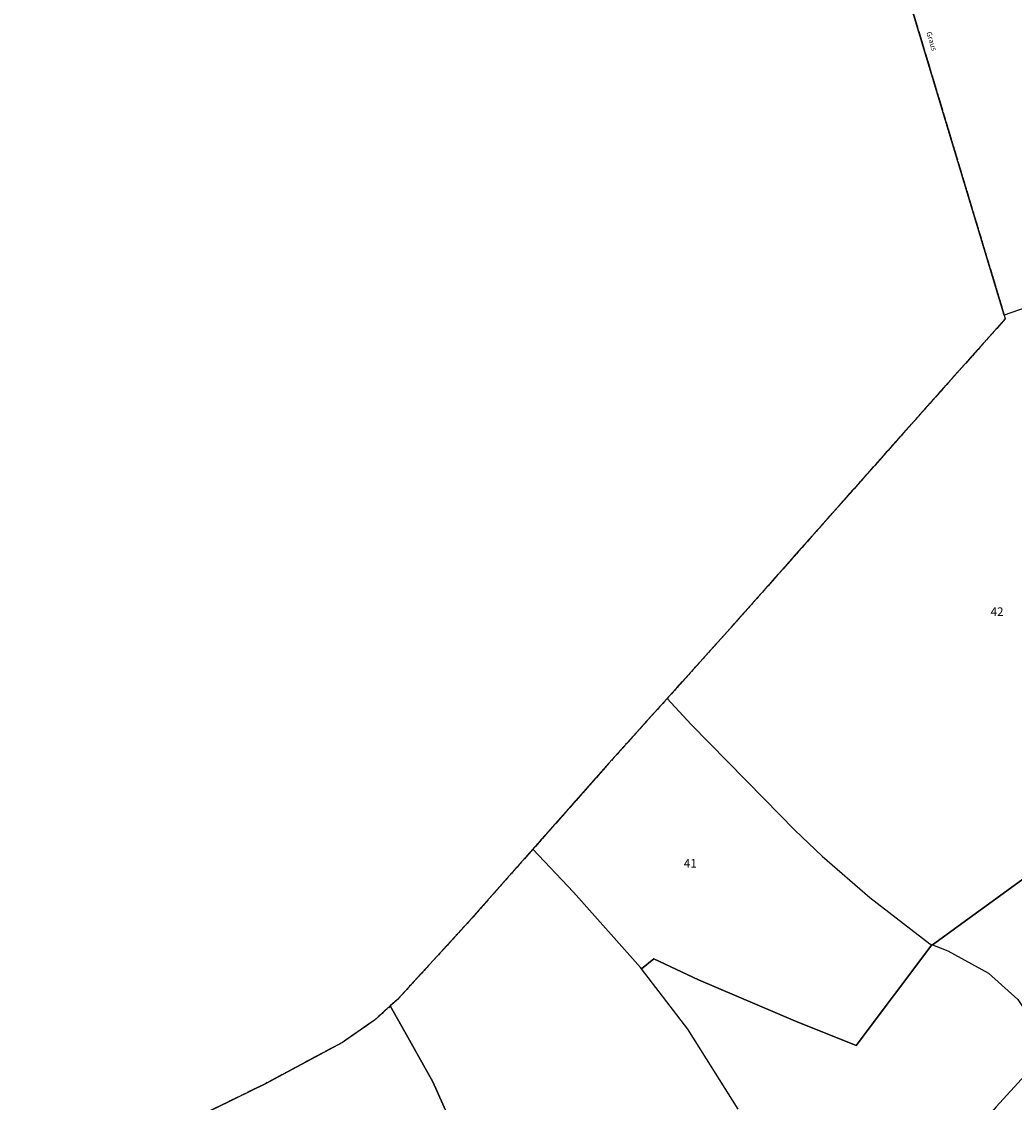
# Model space of a CAD drawing. Units: metres. Extents: x 1042002 to 1044954, y 6302650 to 6305686.
# Drawn here: x 1042464 to 1042696, y 6304214 to 6304467 of the extents above; entities that cross this region are included whole.
import ezdxf
from ezdxf.enums import TextEntityAlignment as Align

# ---------------------------------------------------------------- set-up
doc = ezdxf.new("R2010")
doc.units = ezdxf.units.M
for name, pattern in [('TOPO1', [1, 0.6, -0.4]), ('TOPO2', [2.4, 2, -0.4]), ('TOPO5', [5.4, 3, -1, 0.4, -1])]:
    doc.linetypes.add(name, pattern=pattern)
for name, color, linetype in [('ig_cad_detail_lineaire', 252, 'TOPO1'), ('ig_cad_divers_texte', 8, 'CONTINUOUS'), ('ig_cad_limcom', 1, 'TOPO5'), ('ig_cad_parcel', 3, 'CONTINUOUS'), ('ig_cad_parcel_num', 3, 'CONTINUOUS'), ('ig_cad_section', 20, 'TOPO2')]:
    doc.layers.add(name, color=color, linetype=linetype)
doc.styles.add('Times New Roman', font='times.ttf')

msp = doc.modelspace()

# ---------------------------------------------------------------- linework, layer by layer
at = {"layer": 'ig_cad_detail_lineaire'}
msp.add_lwpolyline([(1042669.24, 6304480.36), (1042693.96, 6304398.39), (1042694.22, 6304397.52), (1042672.82, 6304373.56), (1042629.71, 6304324.94), (1042614.95, 6304308.53), (1042601.24, 6304293.3), (1042583.44, 6304273.18), (1042568.43, 6304256.22), (1042551.71, 6304237.95), (1042549.99, 6304236.41), (1042546.31, 6304233.1), (1042538.77, 6304227.87), (1042520.55, 6304218.11), (1042499.93, 6304207.99), (1042495.45, 6304205.65), (1042476.91, 6304195.92), (1042472.85, 6304193.76), (1042463.53, 6304188.8)], dxfattribs=at)
at = {"layer": 'ig_cad_limcom'}
msp.add_lwpolyline([(1042669.24, 6304480.36), (1042693.96, 6304398.39), (1042694.22, 6304397.52), (1042672.82, 6304373.56), (1042629.71, 6304324.94), (1042614.95, 6304308.53), (1042601.24, 6304293.3), (1042583.44, 6304273.18), (1042568.43, 6304256.22), (1042551.71, 6304237.95), (1042549.99, 6304236.41), (1042546.31, 6304233.1), (1042538.77, 6304227.87), (1042520.55, 6304218.11), (1042499.93, 6304207.99)], dxfattribs=at)
msp.add_lwpolyline([(1042669.24, 6304480.36), (1042693.96, 6304398.39), (1042694.22, 6304397.52), (1042672.82, 6304373.56), (1042629.71, 6304324.94), (1042614.95, 6304308.53), (1042601.24, 6304293.3), (1042583.44, 6304273.18), (1042568.43, 6304256.22), (1042551.71, 6304237.95), (1042549.99, 6304236.41), (1042546.31, 6304233.1), (1042538.77, 6304227.87), (1042520.55, 6304218.11), (1042499.93, 6304207.99)], dxfattribs=at)
msp.add_lwpolyline([(1042669.24, 6304480.36), (1042693.96, 6304398.39), (1042694.22, 6304397.52), (1042672.82, 6304373.56), (1042629.71, 6304324.94), (1042614.95, 6304308.53), (1042601.24, 6304293.3), (1042583.44, 6304273.18), (1042568.43, 6304256.22), (1042551.71, 6304237.95), (1042549.99, 6304236.41), (1042546.31, 6304233.1), (1042538.77, 6304227.87), (1042520.55, 6304218.11), (1042499.93, 6304207.99)], dxfattribs=at)
msp.add_lwpolyline([(1042669.24, 6304480.36), (1042693.96, 6304398.39), (1042694.22, 6304397.52), (1042672.82, 6304373.56), (1042629.71, 6304324.94), (1042614.95, 6304308.53), (1042601.24, 6304293.3), (1042583.44, 6304273.18), (1042568.43, 6304256.22), (1042551.71, 6304237.95), (1042549.99, 6304236.41), (1042546.31, 6304233.1), (1042538.77, 6304227.87), (1042520.55, 6304218.11), (1042499.93, 6304207.99)], dxfattribs=at)
msp.add_lwpolyline([(1042669.24, 6304480.36), (1042693.96, 6304398.39), (1042694.22, 6304397.52), (1042672.82, 6304373.56), (1042629.71, 6304324.94), (1042614.95, 6304308.53), (1042601.24, 6304293.3), (1042583.44, 6304273.18), (1042568.43, 6304256.22), (1042551.71, 6304237.95), (1042549.99, 6304236.41), (1042546.31, 6304233.1), (1042538.77, 6304227.87), (1042520.55, 6304218.11), (1042499.93, 6304207.99)], dxfattribs=at)
msp.add_lwpolyline([(1042669.24, 6304480.36), (1042693.96, 6304398.39), (1042694.22, 6304397.52), (1042672.82, 6304373.56), (1042629.71, 6304324.94), (1042614.95, 6304308.53), (1042601.24, 6304293.3), (1042583.44, 6304273.18), (1042568.43, 6304256.22), (1042551.71, 6304237.95), (1042549.99, 6304236.41), (1042546.31, 6304233.1), (1042538.77, 6304227.87), (1042520.55, 6304218.11), (1042499.93, 6304207.99)], dxfattribs=at)
msp.add_lwpolyline([(1042669.24, 6304480.36), (1042693.96, 6304398.39), (1042694.22, 6304397.52), (1042672.82, 6304373.56), (1042629.71, 6304324.94), (1042614.95, 6304308.53), (1042601.24, 6304293.3), (1042583.44, 6304273.18), (1042568.43, 6304256.22), (1042551.71, 6304237.95), (1042549.99, 6304236.41), (1042546.31, 6304233.1), (1042538.77, 6304227.87), (1042520.55, 6304218.11), (1042499.93, 6304207.99)], dxfattribs=at)
msp.add_lwpolyline([(1042669.24, 6304480.36), (1042693.96, 6304398.39), (1042694.22, 6304397.52), (1042672.82, 6304373.56), (1042629.71, 6304324.94), (1042614.95, 6304308.53), (1042601.24, 6304293.3), (1042583.44, 6304273.18), (1042568.43, 6304256.22), (1042551.71, 6304237.95), (1042549.99, 6304236.41), (1042546.31, 6304233.1), (1042538.77, 6304227.87), (1042520.55, 6304218.11), (1042499.93, 6304207.99)], dxfattribs=at)
msp.add_lwpolyline([(1042669.24, 6304480.36), (1042693.96, 6304398.39), (1042694.22, 6304397.52), (1042672.82, 6304373.56), (1042629.71, 6304324.94), (1042614.95, 6304308.53), (1042601.24, 6304293.3), (1042583.44, 6304273.18), (1042568.43, 6304256.22), (1042551.71, 6304237.95), (1042549.99, 6304236.41), (1042546.31, 6304233.1), (1042538.77, 6304227.87), (1042520.55, 6304218.11), (1042499.93, 6304207.99)], dxfattribs=at)
msp.add_lwpolyline([(1042669.24, 6304480.36), (1042693.96, 6304398.39), (1042694.22, 6304397.52), (1042672.82, 6304373.56), (1042629.71, 6304324.94), (1042614.95, 6304308.53), (1042601.24, 6304293.3), (1042583.44, 6304273.18), (1042568.43, 6304256.22), (1042551.71, 6304237.95), (1042549.99, 6304236.41), (1042546.31, 6304233.1), (1042538.77, 6304227.87), (1042520.55, 6304218.11), (1042499.93, 6304207.99)], dxfattribs=at)
msp.add_lwpolyline([(1042669.24, 6304480.36), (1042693.96, 6304398.39), (1042694.22, 6304397.52), (1042672.82, 6304373.56), (1042629.71, 6304324.94), (1042614.95, 6304308.53), (1042601.24, 6304293.3), (1042583.44, 6304273.18), (1042568.43, 6304256.22), (1042551.71, 6304237.95), (1042549.99, 6304236.41), (1042546.31, 6304233.1), (1042538.77, 6304227.87), (1042520.55, 6304218.11), (1042499.93, 6304207.99)], dxfattribs=at)
msp.add_lwpolyline([(1042669.24, 6304480.36), (1042693.96, 6304398.39), (1042694.22, 6304397.52), (1042672.82, 6304373.56), (1042629.71, 6304324.94), (1042614.95, 6304308.53), (1042601.24, 6304293.3), (1042583.44, 6304273.18), (1042568.43, 6304256.22), (1042551.71, 6304237.95), (1042549.99, 6304236.41), (1042546.31, 6304233.1), (1042538.77, 6304227.87), (1042520.55, 6304218.11), (1042499.93, 6304207.99)], dxfattribs=at)
msp.add_lwpolyline([(1042669.24, 6304480.36), (1042693.96, 6304398.39), (1042694.22, 6304397.52), (1042672.82, 6304373.56), (1042629.71, 6304324.94), (1042614.95, 6304308.53), (1042601.24, 6304293.3), (1042583.44, 6304273.18), (1042568.43, 6304256.22), (1042551.71, 6304237.95), (1042549.99, 6304236.41), (1042546.31, 6304233.1), (1042538.77, 6304227.87), (1042520.55, 6304218.11), (1042499.93, 6304207.99)], dxfattribs=at)
msp.add_lwpolyline([(1042669.24, 6304480.36), (1042693.96, 6304398.39), (1042694.22, 6304397.52), (1042672.82, 6304373.56), (1042629.71, 6304324.94), (1042614.95, 6304308.53), (1042601.24, 6304293.3), (1042583.44, 6304273.18), (1042568.43, 6304256.22), (1042551.71, 6304237.95), (1042549.99, 6304236.41), (1042546.31, 6304233.1), (1042538.77, 6304227.87), (1042520.55, 6304218.11), (1042499.93, 6304207.99)], dxfattribs=at)
msp.add_lwpolyline([(1042669.24, 6304480.36), (1042693.96, 6304398.39), (1042694.22, 6304397.52), (1042672.82, 6304373.56), (1042629.71, 6304324.94), (1042614.95, 6304308.53), (1042601.24, 6304293.3), (1042583.44, 6304273.18), (1042568.43, 6304256.22), (1042551.71, 6304237.95), (1042549.99, 6304236.41), (1042546.31, 6304233.1), (1042538.77, 6304227.87), (1042520.55, 6304218.11), (1042499.93, 6304207.99)], dxfattribs=at)
msp.add_lwpolyline([(1042669.24, 6304480.36), (1042693.96, 6304398.39), (1042694.22, 6304397.52), (1042672.82, 6304373.56), (1042629.71, 6304324.94), (1042614.95, 6304308.53), (1042601.24, 6304293.3), (1042583.44, 6304273.18), (1042568.43, 6304256.22), (1042551.71, 6304237.95), (1042549.99, 6304236.41), (1042546.31, 6304233.1), (1042538.77, 6304227.87), (1042520.55, 6304218.11), (1042499.93, 6304207.99)], dxfattribs=at)
msp.add_lwpolyline([(1042669.24, 6304480.36), (1042693.96, 6304398.39), (1042694.22, 6304397.52), (1042672.82, 6304373.56), (1042629.71, 6304324.94), (1042614.95, 6304308.53), (1042601.24, 6304293.3), (1042583.44, 6304273.18), (1042568.43, 6304256.22), (1042551.71, 6304237.95), (1042549.99, 6304236.41), (1042546.31, 6304233.1), (1042538.77, 6304227.87), (1042520.55, 6304218.11), (1042499.93, 6304207.99)], dxfattribs=at)
at = {"layer": 'ig_cad_parcel'}
for points in [[(1042829.93, 6304467.45), (1042831.21, 6304461.14), (1042833.93, 6304450.5), (1042835.8, 6304442.43), (1042818.73, 6304427.9), (1042819.13, 6304419.83), (1042811.8, 6304418.31), (1042796.46, 6304415.91), (1042785.44, 6304414.23), (1042774.41, 6304413.8), (1042769.1, 6304413.49), (1042758.88, 6304411.39), (1042747.28, 6304409.77), (1042735.96, 6304408.8), (1042734.45, 6304408.63), (1042724.52, 6304407.49), (1042716.77, 6304406.29), (1042702.49, 6304401.33), (1042693.96, 6304398.39), (1042669.24, 6304480.36)], [(1042702.49, 6304401.33), (1042693.96, 6304398.39), (1042694.22, 6304397.52), (1042672.82, 6304373.56), (1042629.71, 6304324.94), (1042614.95, 6304308.53), (1042620.55, 6304302.38), (1042637.65, 6304284.96), (1042644.88, 6304277.59), (1042651.25, 6304271.53), (1042662.42, 6304261.81), (1042676.54, 6304250.95), (1042676.97, 6304250.78), (1042677.12, 6304250.73), (1042713.16, 6304276.91)], [(1042631.58, 6304212.24), (1042619.79, 6304231), (1042608.9, 6304245.15), (1042608.66, 6304245.45), (1042592.94, 6304263.08), (1042583.44, 6304273.18), (1042568.43, 6304256.22), (1042551.71, 6304237.95), (1042549.99, 6304236.41), (1042553.39, 6304230.31), (1042559.96, 6304218.59), (1042565.98, 6304205.18)], [(1042631.58, 6304212.24), (1042619.79, 6304231), (1042608.9, 6304245.15), (1042611.76, 6304247.49), (1042622.27, 6304242.53), (1042645, 6304232.82), (1042659.28, 6304227.14), (1042676.97, 6304250.78), (1042677.12, 6304250.73), (1042680.74, 6304249.36), (1042690.27, 6304244.13), (1042697.15, 6304237.95)], [(1042701.38, 6304222.93), (1042692.04, 6304212.76), (1042687.11, 6304206.87), (1042684.5, 6304201.88), (1042682.66, 6304195.25), (1042680.95, 6304184.21), (1042676.71, 6304184.63), (1042668.83, 6304184.93), (1042659.4, 6304183.76), (1042650.22, 6304182.34), (1042644.12, 6304166.98), (1042645.43, 6304166.17), (1042652.57, 6304160.7), (1042658.05, 6304155.42), (1042660.62, 6304151.31), (1042662.53, 6304145.62), (1042662.82, 6304139.66), (1042671.95, 6304144.6), (1042683.26, 6304149.43), (1042692.76, 6304153.38), (1042706.94, 6304160.1)], [(1042701.38, 6304222.93), (1042692.04, 6304212.76)]]:
    msp.add_lwpolyline(points, dxfattribs=at)
for points in [[(1042676.97, 6304250.78), (1042659.28, 6304227.14), (1042645, 6304232.82), (1042622.27, 6304242.53), (1042611.76, 6304247.49), (1042608.9, 6304245.15), (1042608.66, 6304245.45), (1042592.94, 6304263.08), (1042583.44, 6304273.18), (1042601.24, 6304293.3), (1042614.95, 6304308.53), (1042620.55, 6304302.38), (1042637.65, 6304284.96), (1042644.88, 6304277.59), (1042651.25, 6304271.53), (1042662.42, 6304261.81), (1042676.54, 6304250.95)], [(1042721.74, 6304123.57), (1042729.38, 6304126.17), (1042736.47, 6304128.82), (1042761.5, 6304138.66), (1042761.89, 6304138.83), (1042713.16, 6304276.91), (1042677.12, 6304250.73), (1042680.74, 6304249.36), (1042690.27, 6304244.13), (1042697.15, 6304237.95), (1042701.18, 6304231.96), (1042701.36, 6304223.07), (1042701.38, 6304222.93), (1042702.85, 6304209.66), (1042702.7, 6304201.06), (1042703.38, 6304193.19), (1042702.61, 6304185.2), (1042701.91, 6304173.09), (1042705.64, 6304164.1), (1042706.94, 6304160.1), (1042707.95, 6304157), (1042712.6, 6304141.85), (1042717.27, 6304131.51)], [(1042495.45, 6304205.65), (1042499.38, 6304195.01), (1042503.12, 6304184.35), (1042509.29, 6304186.35), (1042514.04, 6304187.88), (1042514.86, 6304187.19), (1042518.9, 6304185.8), (1042525.3, 6304185.18), (1042573.54, 6304186.62), (1042568.68, 6304199.06), (1042565.98, 6304205.18), (1042559.96, 6304218.59), (1042553.39, 6304230.31), (1042549.99, 6304236.41), (1042546.31, 6304233.1), (1042538.77, 6304227.87), (1042520.55, 6304218.11), (1042499.93, 6304207.99)]]:
    msp.add_lwpolyline(points, close=True, dxfattribs=at)
at = {"layer": 'ig_cad_section'}
msp.add_lwpolyline([(1042669.24, 6304480.36), (1042693.96, 6304398.39), (1042694.22, 6304397.52), (1042672.82, 6304373.56), (1042629.71, 6304324.94), (1042614.95, 6304308.53), (1042601.24, 6304293.3), (1042583.44, 6304273.18), (1042568.43, 6304256.22), (1042551.71, 6304237.95), (1042549.99, 6304236.41), (1042546.31, 6304233.1), (1042538.77, 6304227.87), (1042520.55, 6304218.11), (1042499.93, 6304207.99)], dxfattribs=at)
msp.add_lwpolyline([(1042669.24, 6304480.36), (1042693.96, 6304398.39), (1042694.22, 6304397.52), (1042672.82, 6304373.56), (1042629.71, 6304324.94), (1042614.95, 6304308.53), (1042601.24, 6304293.3), (1042583.44, 6304273.18), (1042568.43, 6304256.22), (1042551.71, 6304237.95), (1042549.99, 6304236.41), (1042546.31, 6304233.1), (1042538.77, 6304227.87), (1042520.55, 6304218.11), (1042499.93, 6304207.99)], dxfattribs=at)
msp.add_lwpolyline([(1042669.24, 6304480.36), (1042693.96, 6304398.39), (1042694.22, 6304397.52), (1042672.82, 6304373.56), (1042629.71, 6304324.94), (1042614.95, 6304308.53), (1042601.24, 6304293.3), (1042583.44, 6304273.18), (1042568.43, 6304256.22), (1042551.71, 6304237.95), (1042549.99, 6304236.41), (1042546.31, 6304233.1), (1042538.77, 6304227.87), (1042520.55, 6304218.11), (1042499.93, 6304207.99)], dxfattribs=at)
msp.add_lwpolyline([(1042669.24, 6304480.36), (1042693.96, 6304398.39), (1042694.22, 6304397.52), (1042672.82, 6304373.56), (1042629.71, 6304324.94), (1042614.95, 6304308.53), (1042601.24, 6304293.3), (1042583.44, 6304273.18), (1042568.43, 6304256.22), (1042551.71, 6304237.95), (1042549.99, 6304236.41), (1042546.31, 6304233.1), (1042538.77, 6304227.87), (1042520.55, 6304218.11), (1042499.93, 6304207.99)], dxfattribs=at)

# ---------------------------------------------------------------- texts
at = {"layer": 'ig_cad_divers_texte', "style": 'Times New Roman'}
msp.add_text('Graus', height=1.25, rotation=287.5, dxfattribs=at).set_placement((1042675.29, 6304464.51), align=Align.BOTTOM_LEFT)
at = {"layer": 'ig_cad_parcel_num', "style": 'Times New Roman'}
for s, p in [('42', (1042690.77, 6304327.24)), ('41', (1042618.83, 6304268.23))]:
    msp.add_text(s, height=2, dxfattribs=at).set_placement(p, align=Align.BOTTOM_LEFT)

doc.saveas('drawing.dxf')
